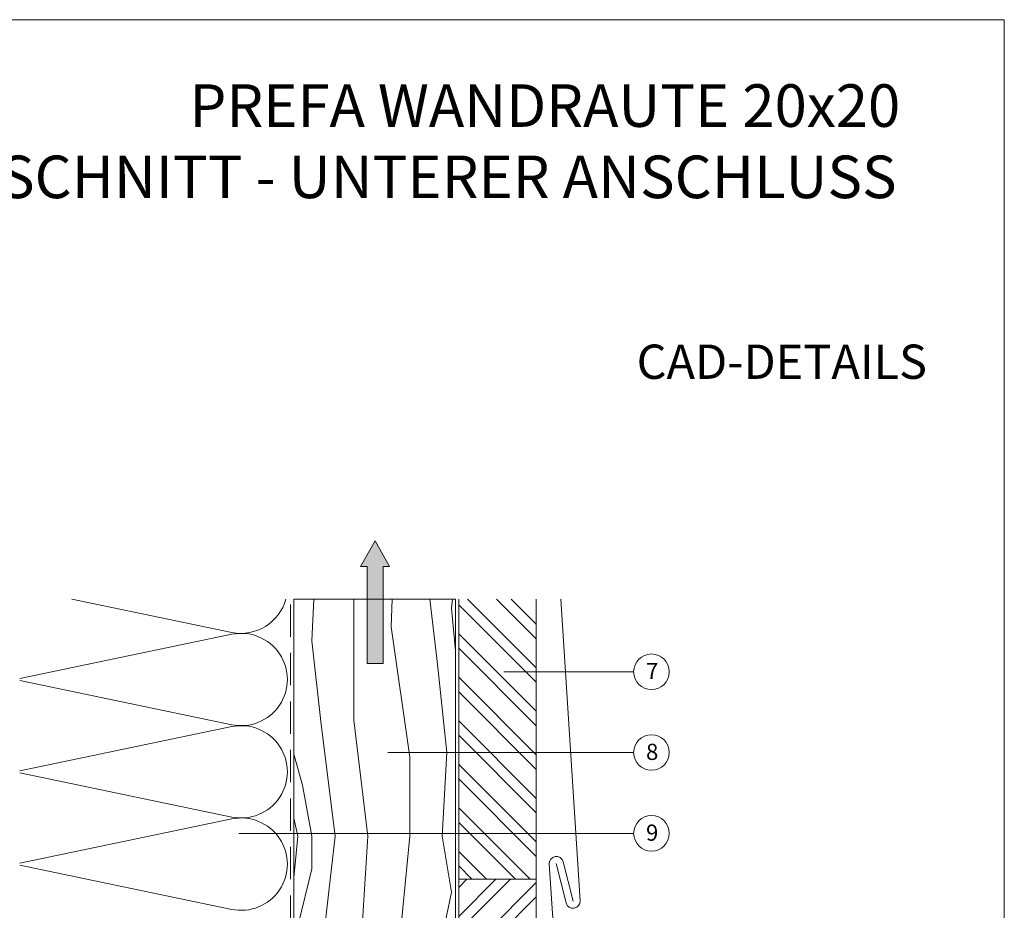
# Model space of a CAD drawing. Units: millimetres. Extents: x -4674 to 4117, y -20456 to -18801.
# Drawn here: x -411 to -106, y -19972 to -19696 of the extents above; entities that cross this region are included whole.
import ezdxf
from ezdxf.enums import TextEntityAlignment as Align

# ---------------------------------------------------------------- set-up
doc = ezdxf.new("R2010")
doc.units = ezdxf.units.MM
doc.linetypes.add('ACDINTGL', pattern=[3, 2, -1])
for name, color, linetype, lineweight in [('01_PREFA-Dachprodukt', 12, 'Continuous', 13), ('04_Trennlage', 252, 'Continuous', 13), ('05_Dämmung', 252, 'Continuous', 9), ('06_Holz_UK', 252, 'Continuous', 9), ('06_Holzschfraffur', 254, 'Continuous', 9), ('08_Bemassung', 251, 'Continuous', 5), ('09_Luft', 252, 'Continuous', 5), ('10_Blattrahmen', 18, 'Continuous', 20)]:
    doc.layers.add(name, color=color, linetype=linetype, lineweight=lineweight)
doc.styles.add('DINCont-Black', font='ufonts.com_din-black.ttf')
doc.styles.add('PREFA_Standard', font='arial.ttf', dxfattribs={"height": 20})

# ---------------------------------------------------------------- blocks, each defined once
blk = doc.blocks.new('PREFA_Kopf_Hochformat_Vorlage')
at = {"layer": '10_Blattrahmen'}
blk.add_lwpolyline([(0, 0), (735, 0), (735, 1039.5), (0, 1039.5)], close=True, dxfattribs=at)
at = {"insert": (701.22, 890.04), "char_height": 15, "attachment_point": 6, "style": 'DINCont-Black'}
blk.add_mtext_dynamic_manual_height_columns('CAD-DETAILS', width=878.5271, gutter_width=12.5, heights=[0], dxfattribs=at)
at = {"style": 'DINCont-Black'}
blk.add_attdef('STAND:', text='', height=8, dxfattribs=at).set_placement((182.32, 35.74), align=Align.MIDDLE_LEFT)
blk.add_attdef('DATEINAME', text='', height=8, dxfattribs=at).set_placement((482.69, 35.75), align=Align.MIDDLE_CENTER)
blk.add_attdef('BLATT_NR', text='', height=8, dxfattribs=at).set_placement((725, 35.74), align=Align.MIDDLE_RIGHT)
at = {"layer": '01_PREFA-Dachprodukt', "style": 'DINCont-Black'}
blk.add_attdef('ÜBERSCHIRFT_1', text='', height=18.6, dxfattribs=at).set_placement((701.22, 955.24), align=Align.MIDDLE_RIGHT)

msp = doc.modelspace()

# ---------------------------------------------------------------- hatches: boundary and pattern name
at = {"layer": '06_Holzschfraffur', "ltscale": 5}
h = msp.add_hatch(dxfattribs=at)
h.set_pattern_fill('WOOD_5', color=256, scale=160, angle=13, style=0, pattern_type=2)
h.set_pattern_definition([(79.6952, (-702.978, -16161.078), (143.999262, 864.00014), [16.0996, -1593.869]), (90, (-700.1, -16145.24), (-144, 144), [15.84, -128.16]), (108.4349, (-700.1, -16129.4), (-143.99977, 288.00006), [13.661, -441.707]), (262.875, (-704.418, -16116.438), (143.99975, 1008.000055), [11.6097, -1149.3554]), (264.8056, (-705.858, -16127.958), (143.999312, 1440.000096), [15.9054, -1574.6266]), (284.0362, (-707.298, -16143.798), (143.99972, -432.00008), [17.812, -575.9153]), (99.4623, (-702.978, -16149.558), (-143.99973, 720.00011), [8.7592, -867.1586]), (83.6598, (-704.418, -16140.918), (-144.00023, -1151.999914), [13.0398, -1290.9357]), (275.7106, (-702.978, -16127.958), (144.00019, -1295.999917), [14.472, -1432.7103]), (258.6901, (-701.538, -16142.358), (143.99966, 576.0001), [7.3426, -726.916]), (84.8056, (-701.538, -16174.038), (-143.999312, -1440.000096), [15.9054, -1574.6266]), (78.6901, (-700.098, -16158.198), (-143.99966, -576.0001), [14.685, -719.5736]), (90, (-697.22, -16143.8), (-144, 144), [17.28, -126.72]), (110.556, (-697.218, -16126.518), (-287.99942, 720.000266), [12.3034, -1218.0332]), (93.8141, (-701.538, -16114.998), (-144.000882, 2015.999905), [21.648, -2143.1467]), (84.8056, (-702.978, -16093.398), (-143.999312, -1440.000096), [15.9054, -1574.6266]), (90, (-701.54, -16077.56), (-144, 144), [15.84, -128.16]), (95.1944, (-701.538, -16205.718), (-143.999312, 1440.000096), [15.9054, -1574.6266]), (84.8056, (-702.978, -16189.878), (-143.999312, -1440.000096), [15.9054, -1574.6266]), (90, (-704.42, -16205.72), (-144, 144), [8.64, -135.36]), (95.1944, (-704.418, -16197.078), (-143.999312, 1440.000096), [15.9054, -1574.6266]), (90, (-705.86, -16181.24), (-144, 144), [14.4, -129.6]), (100.3048, (-705.858, -16166.838), (143.99926, -864.00014), [16.0996, -1593.869]), (95.1944, (-708.738, -16150.998), (-143.999312, 1440.000096), [15.9054, -1574.6266]), (84.8056, (-710.178, -16135.158), (-143.999312, -1440.000096), [15.9054, -1574.6266]), (84.8056, (-708.738, -16119.318), (-143.999312, -1440.000096), [15.9054, -1574.6266]), (81.8699, (-707.298, -16103.478), (-143.99991, -863.99997), [20.3646, -997.869]), (90, (-704.42, -16083.32), (-144, 144), [21.6, -122.4]), (77.4712, (-618.018, -16089.078), (143.99994, 720.000046), [13.276, -1314.3383]), (84.2894, (-615.138, -16076.118), (-144.00019, -1295.999917), [14.472, -1432.7103]), (98.1301, (-618.018, -16089.078), (-143.99991, 863.99997), [10.1824, -1008.0514]), (99.4623, (-619.458, -16078.998), (-143.99973, 720.00011), [17.5183, -858.3994]), (90, (-622.34, -16205.72), (-144, 144), [17.28, -126.72]), (80.5377, (-622.338, -16188.438), (-143.99973, -720.00011), [8.7592, -867.1586]), (291.8014, (-620.898, -16179.798), (-143.99999, 432.00004), [7.7547, -767.709]), (282.9946, (-618.018, -16186.998), (-287.99965, 1296.00011), [19.212, -1901.9876]), (82.875, (-618.018, -16073.238), (-143.99975, -1008.000055), [11.6097, -1149.3554]), (97.125, (-618.018, -16073.238), (-143.99975, 1008.000055), [11.6097, -1149.3554]), (90, (-619.46, -16205.72), (-144, 144), [11.52, -132.48]), (284.0362, (-619.458, -16194.198), (143.99972, -432.00008), [11.8745, -581.8527]), (86.6335, (-623.778, -16174.038), (-144.001579, -2303.999902), [24.5223, -2427.7094]), (87.7094, (-622.338, -16149.558), (-143.9993885, -3456.000019), [36.0288, -3566.85]), (93.1798, (-620.898, -16113.558), (-143.99871, 2448.000072), [25.96, -2570.037]), (99.4623, (-622.338, -16087.638), (-143.99973, 720.00011), [26.2776, -849.6403]), (100.3048, (-609.378, -16205.718), (143.99926, -864.00014), [16.0996, -1593.869]), (105.9454, (-612.258, -16189.878), (143.99998, -576.00002), [20.9667, -1027.369]), (90, (-618.02, -16169.72), (-144, 144), [18.72, -125.28]), (81.8699, (-618.018, -16150.998), (-143.99991, -863.99997), [20.3646, -997.869]), (93.5763, (-615.138, -16130.838), (-143.998663, 2160.000094), [23.085, -2285.4106]), (81.2538, (-616.578, -16107.798), (144.000604, 1007.999904), [18.9402, -1875.084]), (75.9638, (-613.698, -16089.078), (-143.99972, -432.00008), [17.812, -575.9153]), (90, (-609.38, -16071.8), (-144, 144), [10.08, -133.92]), (264.8056, (-623.778, -16174.038), (143.999312, 1440.000096), [31.8106, -1558.7214]), (85.2364, (-632.418, -16205.718), (-143.99878, -1584.000136), [34.6798, -1699.31]), (90, (-629.54, -16171.16), (-144, 144), [33.12, -110.88]), (94.0856, (-629.538, -16138.038), (-143.999443, 1872.000021), [40.4227, -1980.7135]), (90, (-632.42, -16097.72), (-144, 144), [36, -108]), (97.125, (-602.178, -16205.718), (-143.99975, 1008.000055), [34.829, -1126.136]), (96.3402, (-606.498, -16171.158), (-144.00023, 1151.999914), [26.0796, -1277.896]), (87.5104, (-609.378, -16145.238), (-144.002573, -3167.999925), [33.1512, -3281.9777]), (83.4802, (-607.938, -16112.118), (-431.9999316, -3743.99997), [50.728, -5022.0795]), (93.0128, (-695.778, -16205.718), (-144.000591, 2592.000002), [27.398, -2712.389]), (81.8699, (-697.218, -16178.358), (-143.99991, -863.99997), [30.547, -987.6868]), (87.6141, (-692.898, -16148.118), (-143.997519, -3312.000075), [34.59, -3424.4087]), (100.6197, (-691.458, -16113.558), (288.001164, -1583.99977), [23.4415, -2320.7086]), (90, (-695.78, -16090.52), (-144, 144), [28.8, -115.2]), (86.8202, (-713.058, -16205.718), (-143.99871, -2448.000072), [25.96, -2570.037]), (96.009, (-711.618, -16179.798), (143.999902, -1439.999964), [27.5112, -2723.605]), (96.7098, (-714.498, -16152.438), (143.999119, -1296.000144), [24.6488, -2440.234]), (84.2894, (-717.378, -16127.958), (-144.00019, -1295.999917), [28.9437, -1418.2384]), (77.9052, (-714.498, -16099.158), (-288.00097, -1295.999799), [20.6176, -2041.1486]), (99.4623, (-710.178, -16078.998), (-143.99973, 720.00011), [17.5183, -858.3994]), (93.8141, (-685.698, -16205.718), (-144.000882, 2015.999905), [21.648, -2143.1467]), (77.1957, (-687.138, -16184.118), (-432.001064, -1871.99969), [32.4878, -3216.3002]), (90, (-679.94, -16152.44), (-144, 144), [36, -108]), (95.4403, (-679.938, -16116.438), (143.999045, -1584.000045), [30.3768, -3007.3065]), (96.7098, (-682.818, -16086.198), (143.999119, -1296.000144), [24.6488, -2440.234]), (90, (-723.14, -16205.72), (-144, 144), [24.48, -119.52]), (98.1301, (-723.138, -16181.238), (-143.99991, 863.99997), [40.7294, -977.5044]), (87.6141, (-728.898, -16140.918), (-143.997519, -3312.000075), [34.59, -3424.4087]), (84.4725, (-727.458, -16106.358), (287.9978947, 3024.0002476), [44.8485, -4440.006]), (96.8428, (-592.098, -16205.718), (288.001152, -2447.999909), [36.2583, -3589.569]), (90, (-596.42, -16169.72), (-144, 144), [40.32, -103.68]), (86.3478, (-596.418, -16129.398), (-287.998171, -4464.0001357), [67.8177, -6713.9555]), (90, (-642.5, -16205.72), (-144, 144), [34.56, -109.44]), (94.7636, (-642.498, -16171.158), (-143.99878, 1584.000136), [34.6798, -1699.31]), (88.1524, (-645.378, -16136.598), (-143.999185, -4320.000067), [44.6632, -4421.6588]), (87.2737, (-643.938, -16091.958), (-143.999427, -2880.000042), [30.2743, -2997.1524]), (84.8056, (-665.538, -16205.718), (-143.999312, -1440.000096), [31.8106, -1558.7214]), (90, (-662.66, -16174.04), (-144, 144), [46.08, -97.92]), (91.9092, (-662.658, -16127.958), (-144.003491, 4175.9998605), [43.224, -4279.1753]), (93.5763, (-664.098, -16084.758), (-143.998663, 2160.000094), [23.085, -2285.4106])])
h.paths.add_polyline_path([(-368.0833, -19892.2048), (-120.525, -19870.5412)])
h.paths.add_polyline_path([(-276.1337, -19875.4387), (-326.1337, -19875.4387), (-326.1337, -20112.1393), (-276.1337, -20112.1393)])
at = {"layer": '06_Holzschfraffur'}
h = msp.add_hatch(dxfattribs=at)
h.set_pattern_fill('ANSI32', color=256, angle=90)
h.set_pattern_definition([(135, (-15205.978, -20114.033), (-6.735192, -6.735192), []), (135, (-15205.978, -20109.543), (-6.735192, -6.735192), [])])
h.paths.add_polyline_path([(-251.1337, -19875.4387), (-275.1337, -19875.4387), (-275.1337, -19962.1393), (-251.1337, -19962.1393)])
h = msp.add_hatch(dxfattribs=at)
h.set_pattern_fill('ANSI32', color=256)
h.set_pattern_definition([(45, (-15205.978, -20114.033), (-6.735192, 6.735192), []), (45, (-15201.488, -20114.033), (-6.735192, 6.735192), [])])
h.paths.add_polyline_path([(-251.1337, -19962.1393), (-275.1337, -19962.1393), (-275.1337, -20112.1393), (-251.1337, -20112.1393)])
at = {"layer": '09_Luft'}
h = msp.add_hatch(color=256, dxfattribs=at)
h.dxf.hatch_style = 1
h.paths.add_polyline_path([(-300.9924, -19857.4183), (-305.4924, -19865.4183), (-303.4924, -19865.4183), (-303.4924, -19878.3178), (-298.4924, -19878.3178), (-298.4924, -19865.4183), (-296.4924, -19865.4183)])
h.paths.add_polyline_path([(-298.4924, -19878.3178), (-303.4924, -19878.3178), (-303.4924, -19895.4183), (-298.4924, -19895.4183)])

# ---------------------------------------------------------------- linework, layer by layer
at = {"layer": '01_PREFA-Dachprodukt'}
for points in [[(-244.9378, -19957.2838), (-241.8949, -19969.4884, 0.91633117), (-237.5656, -19968.8027), (-243.5229, -19875.4387)], [(-244.9381, -20088.2839), (-241.8952, -20100.4885, 0.91633117), (-237.5659, -20099.8028), (-247.1325, -19957.4373, -0.91633117), (-242.8032, -19956.7516), (-239.7602, -19968.9562)]]:
    msp.add_lwpolyline(points, format="xyb", dxfattribs=at)
at = {"layer": '04_Trennlage', "linetype": 'ACDINTGL', "ltscale": 5}
msp.add_lwpolyline([(-327.1348, -20112.1393), (-327.1348, -19875.4387)], dxfattribs=at)
at = {"layer": '05_Dämmung'}
for p, q in [((-394.8142, -19875.4387), (-345.339, -19885.7598)), ((-345.339, -19886.3619), (-410.9329, -19900.0455)), ((-410.9329, -19900.6476), (-345.339, -19914.3312)), ((-345.339, -19914.9333), (-410.9329, -19928.6169)), ((-410.9329, -19929.219), (-345.339, -19942.9026)), ((-345.339, -19943.5047), (-410.9329, -19957.1884)), ((-410.9329, -19957.7905), (-345.339, -19971.4741))]:
    msp.add_line(p, q, dxfattribs=at)
for centre, end in [((-342.4217, -19871.7751), 345.140373), ((-342.4217, -19900.3465), 101.783537), ((-342.4217, -19928.918), 101.783537), ((-342.4217, -19957.4894), 101.783537)]:
    msp.add_arc(centre, 14.2857, 258.216463, end, dxfattribs=at)
at = {"layer": '06_Holz_UK'}
for points in [[(-326.1337, -20112.1393), (-276.1337, -20112.1393), (-276.1337, -19875.4387), (-326.1337, -19875.4387)], [(-275.1337, -19962.1393), (-275.1337, -20112.1393), (-251.1337, -20112.1393), (-251.1337, -19962.1393)]]:
    msp.add_lwpolyline(points, close=True, dxfattribs=at)
msp.add_lwpolyline([(-275.1337, -19875.4387), (-275.1337, -19962.1393), (-251.1337, -19962.1393), (-251.1337, -19875.4387)], dxfattribs=at)
at = {"layer": '08_Bemassung'}
for p, q in [((-221.0161, -19897.9537), (-261.1572, -19897.9537)), ((-221.0161, -19922.9537), (-297.0084, -19922.9537)), ((-221.0161, -19947.9537), (-343.1755, -19947.9537))]:
    msp.add_line(p, q, dxfattribs=at)
for centre in [(-215.5161, -19897.9537), (-215.5161, -19922.9537), (-215.5161, -19947.9537)]:
    msp.add_circle(centre, 5.5, dxfattribs=at)
at = {"layer": '09_Luft'}
msp.add_lwpolyline([(-303.4924, -19895.4183), (-298.4924, -19895.4183), (-298.4924, -19865.4183), (-296.4924, -19865.4183), (-300.9924, -19857.4183), (-305.4924, -19865.4183), (-303.4924, -19865.4183)], close=True, dxfattribs=at)

# ---------------------------------------------------------------- block references
ref = msp.add_blockref('PREFA_Kopf_Hochformat_Vorlage', (-626.8865, -20432.3247), dxfattribs=dict(xscale=0.7081912830101388, yscale=0.7081912830101388, zscale=0.7081912830101388))
ref.add_attrib('ÜBERSCHIRFT_1_001', 'PREFA WANDRAUTE 20x20', (-358.3748, -19729.3262), dxfattribs={"layer": '01_PREFA-Dachprodukt', "height": 13.172358, "style": 'DINCont-Black'})
ref.add_attrib('ÜBERSCHIRFT_1_002', 'VERTIKALSCHNITT - UNTERER ANSCHLUSS', (-497.6874, -19751.3885), dxfattribs={"layer": '01_PREFA-Dachprodukt', "height": 13.172358, "style": 'DINCont-Black'})

# ---------------------------------------------------------------- texts
at = {"layer": '08_Bemassung', "style": 'PREFA_Standard'}
for s, p in [('7', (-217.1867, -19900.2392)), ('8', (-217.1867, -19925.2392)), ('9', (-217.1867, -19950.2392))]:
    msp.add_text(s, height=5, dxfattribs=at).set_placement(p)

doc.saveas('drawing.dxf')
